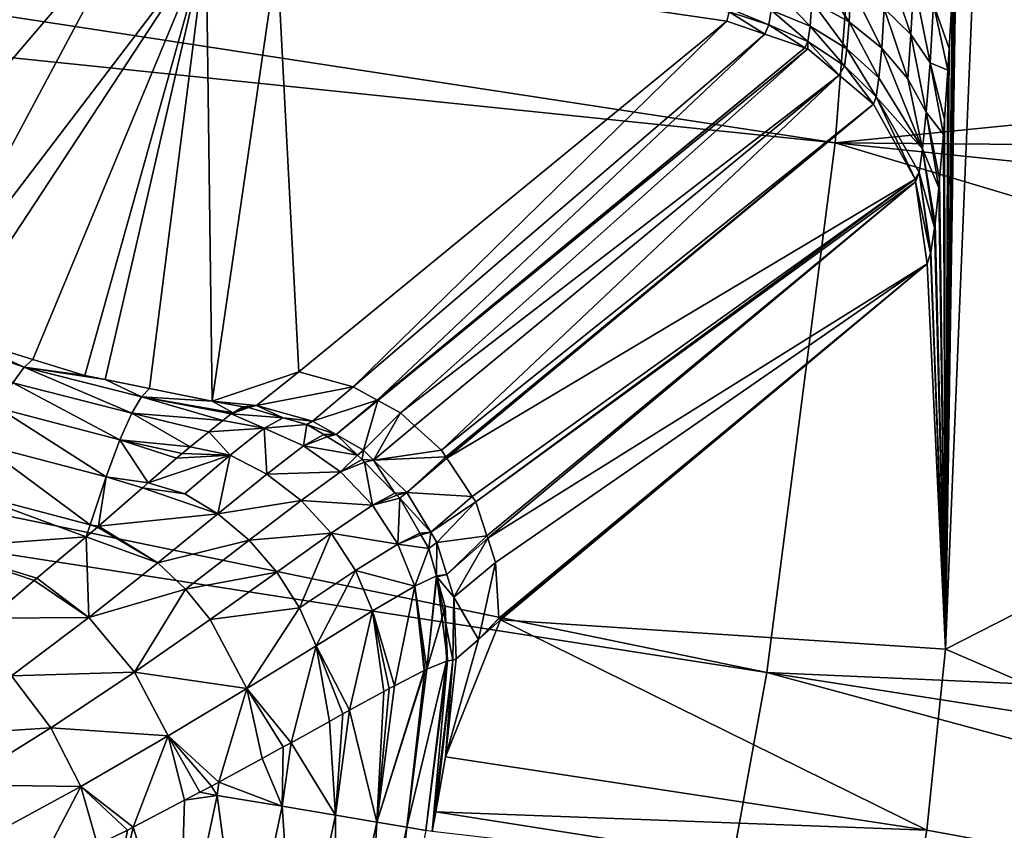
# Model space of a CAD drawing. Extents: x 0 to 52.9, y 0 to 35.3.
# Drawn here: x 36.1 to 37.8, y 14.7 to 16.1 of the extents above; entities that cross this region are included whole.
import ezdxf

# ---------------------------------------------------------------- set-up
doc = ezdxf.new("R2010")
doc.units = 0
doc.layers.add('PORCELANA', color=60, linetype='CONTINUOUS')

msp = doc.modelspace()

# ---------------------------------------------------------------- linework, layer by layer
at = {"layer": 'PORCELANA'}
for points in [[(39.0067, 15.6747, 0), (37.739, 16.6778, 0), (39.05, 17.6713, 0)], [(37.482, 15.8559, 26.85), (28.5085, 17.2292, 26.2961), (28.4743, 16.787, 26.2961)], [(37.5522, 16.7631, 26.85), (28.5085, 17.2292, 26.2961), (37.482, 15.8559, 26.85)], [(37.3652, 14.9535, 26.85), (28.4743, 16.787, 26.2961), (28.4173, 16.3471, 26.2961)], [(37.482, 15.8559, 26.85), (28.4743, 16.787, 26.2961), (37.3652, 14.9535, 26.85)], [(41.112, 16.22, 27.0701), (37.5522, 16.7631, 26.85), (37.482, 15.8559, 26.85)], [(37.6698, 14.993, 0), (37.6894, 16.3019, 1.1318), (37.739, 16.6778, 0)], [(39.0067, 15.6747, 0), (37.6698, 14.993, 0), (37.739, 16.6778, 0)], [(37.2021, 14.0584, 26.85), (28.4173, 16.3471, 26.2961), (28.3378, 15.9107, 26.2961)], [(37.3652, 14.9535, 26.85), (28.4173, 16.3471, 26.2961), (37.2021, 14.0584, 26.85)], [(36.2863, 16.2414, 1.886), (35.7581, 15.623, 23.7795), (36.0907, 16.3103, 1.886)], [(37.6698, 14.993, 0), (37.6873, 16.2438, 1.1419), (37.6894, 16.3019, 1.1318)], [(37.6832, 16.154, 1.1749), (37.6873, 16.2438, 1.1419), (37.6698, 14.993, 0)], [(36.2863, 16.2414, 1.886), (35.9191, 15.5535, 23.7994), (35.7581, 15.623, 23.7795)], [(36.4098, 16.1979, 1.886), (35.9191, 15.5535, 23.7994), (36.2863, 16.2414, 1.886)], [(41.112, 16.22, 27.0701), (37.482, 15.8559, 26.85), (41.1035, 15.8245, 27.0707)], [(36.4098, 16.1979, 1.886), (35.9718, 15.5307, 23.8059), (35.9191, 15.5535, 23.7994)], [(36.1145, 15.4867, 23.8231), (35.9718, 15.5307, 23.8059), (36.4098, 16.1979, 1.886)], [(36.4098, 16.1979, 1.886), (36.2032, 15.4593, 23.8337), (36.1145, 15.4867, 23.8231)], [(36.2378, 15.4524, 23.8378), (36.2032, 15.4593, 23.8337), (36.4098, 16.1979, 1.886)], [(36.4098, 16.1979, 1.886), (36.3133, 15.4372, 23.8466), (36.2378, 15.4524, 23.8378)], [(36.4098, 16.1979, 1.886), (36.4199, 15.4159, 23.859), (36.3133, 15.4372, 23.8466)], [(36.5309, 16.1751, 1.886), (36.4199, 15.4159, 23.859), (36.4098, 16.1979, 1.886)], [(36.5309, 16.1751, 1.886), (36.5676, 15.4654, 21.8443), (36.4199, 15.4159, 23.859)], [(37.2969, 16.0631, 1.886), (36.5309, 16.1751, 1.886), (37.3012, 16.0787, 1.8112)], [(36.5309, 16.1751, 1.886), (37.2969, 16.0631, 1.886), (36.5676, 15.4654, 21.8443)], [(37.6108, 16.0403, 1.4849), (37.5652, 16.0848, 1.5277), (37.5686, 16.166, 1.4658)], [(37.6108, 16.0403, 1.4849), (37.5686, 16.166, 1.4658), (37.6156, 16.1307, 1.4155)], [(37.4422, 16.0967, 1.6527), (37.4444, 16.1527, 1.589), (37.5055, 16.0618, 1.6324)], [(37.5055, 16.0618, 1.6324), (37.4444, 16.1527, 1.589), (37.5086, 16.1229, 1.5629)], [(37.6698, 14.993, 0), (37.6809, 16.1059, 1.1925), (37.6832, 16.154, 1.1749)], [(37.6434, 15.9919, 1.4372), (37.6108, 16.0403, 1.4849), (37.6156, 16.1307, 1.4155)], [(37.6434, 15.9919, 1.4372), (37.6156, 16.1307, 1.4155), (37.6494, 16.0923, 1.3594)], [(37.3751, 16.1209, 1.6653), (37.4391, 16.0548, 1.7258), (37.3724, 16.0817, 1.734)], [(37.4422, 16.0967, 1.6527), (37.4391, 16.0548, 1.7258), (37.3751, 16.1209, 1.6653)], [(37.5055, 16.0618, 1.6324), (37.5086, 16.1229, 1.5629), (37.561, 16.0171, 1.6047)], [(37.561, 16.0171, 1.6047), (37.5086, 16.1229, 1.5629), (37.5652, 16.0848, 1.5277)], [(37.4422, 16.0967, 1.6527), (37.5017, 16.0161, 1.712), (37.4391, 16.0548, 1.7258)], [(37.5055, 16.0618, 1.6324), (37.5017, 16.0161, 1.712), (37.4422, 16.0967, 1.6527)], [(37.6494, 16.0923, 1.3594), (37.6737, 15.9797, 1.267), (37.6434, 15.9919, 1.4372)], [(37.6759, 16.0167, 1.2452), (37.6494, 16.0923, 1.3594), (37.6809, 16.1059, 1.1925)], [(37.6494, 16.0923, 1.3594), (37.6759, 16.0167, 1.2452), (37.6737, 15.9797, 1.267)], [(37.6698, 14.993, 0), (37.6759, 16.0167, 1.2452), (37.6809, 16.1059, 1.1925)], [(37.2969, 16.0631, 1.886), (37.3012, 16.0787, 1.8112), (37.3619, 16.0408, 1.8877)], [(37.3012, 16.0787, 1.8112), (37.3028, 16.0843, 1.7843), (37.3686, 16.0567, 1.8094)], [(37.3619, 16.0408, 1.8877), (37.3012, 16.0787, 1.8112), (37.3686, 16.0567, 1.8094)], [(37.3686, 16.0567, 1.8094), (37.3028, 16.0843, 1.7843), (37.3724, 16.0817, 1.734)], [(37.3686, 16.0567, 1.8094), (37.3724, 16.0817, 1.734), (37.4351, 16.0283, 1.806)], [(37.4351, 16.0283, 1.806), (37.3724, 16.0817, 1.734), (37.4391, 16.0548, 1.7258)], [(37.6055, 15.9649, 1.5711), (37.561, 16.0171, 1.6047), (37.5652, 16.0848, 1.5277)], [(37.6055, 15.9649, 1.5711), (37.5652, 16.0848, 1.5277), (37.6108, 16.0403, 1.4849)], [(36.5676, 15.4654, 21.8443), (37.2969, 16.0631, 1.886), (36.6605, 15.44, 21.847)], [(36.6605, 15.44, 21.847), (37.2969, 16.0631, 1.886), (37.3619, 16.0408, 1.8877)], [(37.5055, 16.0618, 1.6324), (37.5564, 15.9664, 1.693), (37.5017, 16.0161, 1.712)], [(37.561, 16.0171, 1.6047), (37.5564, 15.9664, 1.693), (37.5055, 16.0618, 1.6324)], [(37.3619, 16.0408, 1.8877), (37.3686, 16.0567, 1.8094), (37.4303, 16.0174, 1.8895)], [(37.4303, 16.0174, 1.8895), (37.3686, 16.0567, 1.8094), (37.4351, 16.0283, 1.806)], [(37.4351, 16.0283, 1.806), (37.4391, 16.0548, 1.7258), (37.4974, 15.987, 1.7994)], [(37.4974, 15.987, 1.7994), (37.4391, 16.0548, 1.7258), (37.5017, 16.0161, 1.712)], [(36.6605, 15.44, 21.847), (37.3619, 16.0408, 1.8877), (36.7012, 15.4176, 21.8478)], [(36.7012, 15.4176, 21.8478), (37.3619, 16.0408, 1.8877), (37.4303, 16.0174, 1.8895)], [(37.4303, 16.0174, 1.8895), (37.4351, 16.0283, 1.806), (37.4351, 16.0157, 1.8896)], [(37.4974, 15.987, 1.7994), (37.4886, 15.9709, 1.8902), (37.4351, 16.0283, 1.806)], [(37.4351, 16.0157, 1.8896), (37.4351, 16.0283, 1.806), (37.4886, 15.9709, 1.8902)], [(37.637, 15.9081, 1.5334), (37.6055, 15.9649, 1.5711), (37.6108, 16.0403, 1.4849)], [(37.637, 15.9081, 1.5334), (37.6108, 16.0403, 1.4849), (37.6434, 15.9919, 1.4372)], [(36.7012, 15.4176, 21.8478), (37.4303, 16.0174, 1.8895), (36.7023, 15.417, 21.8479)], [(36.7023, 15.417, 21.8479), (37.4303, 16.0174, 1.8895), (37.4351, 16.0157, 1.8896)], [(36.7023, 15.417, 21.8479), (37.4351, 16.0157, 1.8896), (36.7411, 15.3956, 21.8486)], [(36.7411, 15.3956, 21.8486), (37.4351, 16.0157, 1.8896), (37.4886, 15.9709, 1.8902)], [(37.4974, 15.987, 1.7994), (37.5017, 16.0161, 1.712), (37.5517, 15.9342, 1.7899)], [(37.5517, 15.9342, 1.7899), (37.5017, 16.0161, 1.712), (37.5564, 15.9664, 1.693)], [(37.6307, 15.8453, 1.6433), (37.5564, 15.9664, 1.693), (37.561, 16.0171, 1.6047)], [(37.6307, 15.8453, 1.6433), (37.561, 16.0171, 1.6047), (37.6055, 15.9649, 1.5711)], [(37.6737, 15.9797, 1.267), (37.6759, 16.0167, 1.2452), (37.6698, 14.993, 0)], [(37.6434, 15.9919, 1.4372), (37.6661, 15.87, 1.3622), (37.637, 15.9081, 1.5334)], [(37.6737, 15.9797, 1.267), (37.6679, 15.8959, 1.3397), (37.6434, 15.9919, 1.4372)], [(37.6434, 15.9919, 1.4372), (37.6679, 15.8959, 1.3397), (37.6661, 15.87, 1.3622)], [(37.4974, 15.987, 1.7994), (37.5472, 15.9219, 1.8909), (37.4886, 15.9709, 1.8902)], [(37.5517, 15.9342, 1.7899), (37.5472, 15.9219, 1.8909), (37.4974, 15.987, 1.7994)], [(37.6698, 14.993, 0), (37.6679, 15.8959, 1.3397), (37.6737, 15.9797, 1.267)], [(37.4886, 15.9709, 1.8902), (36.7651, 15.3739, 21.8489), (36.7411, 15.3956, 21.8486)], [(37.4886, 15.9709, 1.8902), (36.811, 15.3323, 21.8493), (36.7651, 15.3739, 21.8489)], [(37.5472, 15.9219, 1.8909), (36.811, 15.3323, 21.8493), (37.4886, 15.9709, 1.8902)], [(37.5517, 15.9342, 1.7899), (37.5564, 15.9664, 1.693), (37.6307, 15.8453, 1.6433)], [(37.6307, 15.8453, 1.6433), (37.6055, 15.9649, 1.5711), (37.637, 15.9081, 1.5334)], [(37.5517, 15.9342, 1.7899), (37.6181, 15.7941, 1.8896), (37.5472, 15.9219, 1.8909)], [(37.6307, 15.8453, 1.6433), (37.6249, 15.805, 1.7639), (37.5517, 15.9342, 1.7899)], [(37.5517, 15.9342, 1.7899), (37.6249, 15.805, 1.7639), (37.6181, 15.7941, 1.8896)], [(36.9931, 13.1728, 26.85), (28.3378, 15.9107, 26.2961), (28.2359, 15.479, 26.2961)], [(37.2021, 14.0584, 26.85), (28.3378, 15.9107, 26.2961), (36.9931, 13.1728, 26.85)], [(37.5472, 15.9219, 1.8909), (36.8184, 15.3211, 21.8493), (36.811, 15.3323, 21.8493)], [(37.5472, 15.9219, 1.8909), (36.8199, 15.3188, 21.8493), (36.8184, 15.3211, 21.8493)], [(37.6181, 15.7941, 1.8896), (36.8199, 15.3188, 21.8493), (37.5472, 15.9219, 1.8909)], [(37.6584, 15.779, 1.4762), (37.6307, 15.8453, 1.6433), (37.637, 15.9081, 1.5334)], [(37.637, 15.9081, 1.5334), (37.6661, 15.87, 1.3622), (37.6598, 15.7951, 1.456)], [(37.637, 15.9081, 1.5334), (37.6598, 15.7951, 1.456), (37.6584, 15.779, 1.4762)], [(37.6698, 14.993, 0), (37.6661, 15.87, 1.3622), (37.6679, 15.8959, 1.3397)], [(37.6598, 15.7951, 1.456), (37.6661, 15.87, 1.3622), (37.6698, 14.993, 0)], [(37.3652, 14.9535, 26.85), (41.0369, 14.7912, 27.0749), (37.482, 15.8559, 26.85)], [(37.482, 15.8559, 26.85), (41.0369, 14.7912, 27.0749), (41.0816, 15.4833, 27.0721)], [(37.482, 15.8559, 26.85), (41.0816, 15.4833, 27.0721), (41.1035, 15.8245, 27.0707)], [(37.6307, 15.8453, 1.6433), (37.651, 15.711, 1.6036), (37.6249, 15.805, 1.7639)], [(37.6519, 15.719, 1.5886), (37.6307, 15.8453, 1.6433), (37.6584, 15.779, 1.4762)], [(37.6519, 15.719, 1.5886), (37.651, 15.711, 1.6036), (37.6307, 15.8453, 1.6433)], [(37.6181, 15.7941, 1.8896), (36.8631, 15.2535, 21.8489), (36.8199, 15.3188, 21.8493)], [(36.8694, 15.2439, 21.8489), (36.8631, 15.2535, 21.8489), (37.6181, 15.7941, 1.8896)], [(36.8694, 15.2439, 21.8489), (37.6181, 15.7941, 1.8896), (37.6188, 15.7891, 1.8895)], [(37.6181, 15.7941, 1.8896), (37.6249, 15.805, 1.7639), (37.6188, 15.7891, 1.8895)], [(37.6188, 15.7891, 1.8895), (37.6249, 15.805, 1.7639), (37.6442, 15.6671, 1.7422)], [(37.651, 15.711, 1.6036), (37.6446, 15.6697, 1.7341), (37.6249, 15.805, 1.7639)], [(37.6249, 15.805, 1.7639), (37.6446, 15.6697, 1.7341), (37.6442, 15.6671, 1.7422)], [(37.6698, 14.993, 0), (37.6584, 15.779, 1.4762), (37.6598, 15.7951, 1.456)], [(37.6188, 15.7891, 1.8895), (36.8883, 15.1862, 21.8478), (36.8694, 15.2439, 21.8489)], [(37.6188, 15.7891, 1.8895), (36.8896, 15.182, 21.8478), (36.8883, 15.1862, 21.8478)], [(37.6384, 15.6495, 1.886), (36.8896, 15.182, 21.8478), (37.6188, 15.7891, 1.8895)], [(37.6188, 15.7891, 1.8895), (37.6442, 15.6671, 1.7422), (37.6384, 15.6495, 1.886)], [(37.6698, 14.993, 0), (37.6519, 15.719, 1.5886), (37.6584, 15.779, 1.4762)], [(37.6446, 15.6697, 1.7341), (37.651, 15.711, 1.6036), (37.6698, 14.993, 0)], [(37.651, 15.711, 1.6036), (37.6519, 15.719, 1.5886), (37.6698, 14.993, 0)], [(38.9371, 14.4474, 0), (37.6698, 14.993, 0), (39.0067, 15.6747, 0)], [(37.6698, 14.993, 0), (37.6384, 15.6495, 1.886), (37.6442, 15.6671, 1.7422)], [(37.6698, 14.993, 0), (37.6442, 15.6671, 1.7422), (37.6446, 15.6697, 1.7341)], [(37.6384, 15.6495, 1.886), (36.9031, 15.1409, 21.847), (36.8896, 15.182, 21.8478)], [(36.9088, 15.046, 21.8444), (36.9031, 15.1409, 21.847), (37.6384, 15.6495, 1.886)], [(36.9101, 15.0445, 21.8046), (36.9088, 15.046, 21.8444), (37.6384, 15.6495, 1.886)], [(36.9114, 15.0431, 21.7648), (36.9101, 15.0445, 21.8046), (37.6384, 15.6495, 1.886)], [(36.9114, 15.0431, 21.7648), (37.6384, 15.6495, 1.886), (37.6698, 14.993, 0)], [(35.9718, 15.5307, 23.8059), (36.0994, 15.4734, 23.9989), (35.903, 15.5421, 23.9758)], [(36.0802, 15.447, 24.1784), (35.903, 15.5421, 23.9758), (36.0994, 15.4734, 23.9989)], [(36.1145, 15.4867, 23.8231), (36.0994, 15.4734, 23.9989), (35.9718, 15.5307, 23.8059)], [(36.7388, 12.2992, 26.85), (28.2359, 15.479, 26.2961), (28.112, 15.0531, 26.2961)], [(36.9931, 13.1728, 26.85), (28.2359, 15.479, 26.2961), (36.7388, 12.2992, 26.85)], [(36.0802, 15.447, 24.1784), (36.0994, 15.4734, 23.9989), (36.283, 15.3952, 24.2009)], [(36.1145, 15.4867, 23.8231), (36.2032, 15.4593, 23.8337), (36.0994, 15.4734, 23.9989)], [(36.0994, 15.4734, 23.9989), (36.2032, 15.4593, 23.8337), (36.2378, 15.4524, 23.8378)], [(36.0994, 15.4734, 23.9989), (36.2378, 15.4524, 23.8378), (36.2996, 15.423, 24.022)], [(36.283, 15.3952, 24.2009), (36.0994, 15.4734, 23.9989), (36.2996, 15.423, 24.022)], [(36.4199, 15.4159, 23.859), (36.5676, 15.4654, 21.8443), (36.4958, 15.4083, 23.7601)], [(36.6605, 15.44, 21.847), (36.4958, 15.4083, 23.7601), (36.5676, 15.4654, 21.8443)], [(36.0559, 15.4035, 24.3594), (36.0802, 15.447, 24.1784), (36.2628, 15.35, 24.3813)], [(36.2628, 15.35, 24.3813), (36.0802, 15.447, 24.1784), (36.283, 15.3952, 24.2009)], [(36.2996, 15.423, 24.022), (36.2378, 15.4524, 23.8378), (36.3133, 15.4372, 23.8466)], [(36.2996, 15.423, 24.022), (36.3133, 15.4372, 23.8466), (36.4199, 15.4159, 23.859)], [(36.6605, 15.44, 21.847), (36.5911, 15.3818, 23.7629), (36.4958, 15.4083, 23.7601)], [(36.7012, 15.4176, 21.8478), (36.5911, 15.3818, 23.7629), (36.6605, 15.44, 21.847)], [(36.283, 15.3952, 24.2009), (36.2996, 15.423, 24.022), (36.4381, 15.3825, 24.1193)], [(36.4526, 15.3942, 24.062), (36.2996, 15.423, 24.022), (36.4557, 15.396, 24.0395)], [(36.4557, 15.396, 24.0395), (36.2996, 15.423, 24.022), (36.4199, 15.4159, 23.859)], [(36.4381, 15.3825, 24.1193), (36.2996, 15.423, 24.022), (36.4526, 15.3942, 24.062)], [(36.4199, 15.4159, 23.859), (36.4958, 15.4083, 23.7601), (36.4731, 15.4061, 23.9159)], [(36.4557, 15.396, 24.0395), (36.4199, 15.4159, 23.859), (36.4731, 15.4061, 23.9159)], [(36.4817, 15.4047, 23.9207), (36.4526, 15.3942, 24.062), (36.4772, 15.4054, 23.9192)], [(36.4772, 15.4054, 23.9192), (36.4526, 15.3942, 24.062), (36.4557, 15.396, 24.0395)], [(36.4817, 15.4047, 23.9207), (36.5413, 15.3874, 23.9283), (36.4526, 15.3942, 24.062)], [(36.4772, 15.4054, 23.9192), (36.4557, 15.396, 24.0395), (36.4731, 15.4061, 23.9159)], [(36.4731, 15.4061, 23.9159), (36.4958, 15.4083, 23.7601), (36.4817, 15.4047, 23.9207)], [(36.4731, 15.4061, 23.9159), (36.4817, 15.4047, 23.9207), (36.4772, 15.4054, 23.9192)], [(36.4817, 15.4047, 23.9207), (36.4958, 15.4083, 23.7601), (36.5413, 15.3874, 23.9283)], [(36.5413, 15.3874, 23.9283), (36.4958, 15.4083, 23.7601), (36.5911, 15.3818, 23.7629)], [(36.7012, 15.4176, 21.8478), (36.6315, 15.3587, 23.7637), (36.5911, 15.3818, 23.7629)], [(36.7023, 15.417, 21.8479), (36.6315, 15.3587, 23.7637), (36.7012, 15.4176, 21.8478)], [(36.7023, 15.417, 21.8479), (36.6779, 15.3322, 23.7647), (36.6315, 15.3587, 23.7637)], [(36.7411, 15.3956, 21.8486), (36.6779, 15.3322, 23.7647), (36.7023, 15.417, 21.8479)], [(36.0265, 15.3423, 24.5391), (36.0559, 15.4035, 24.3594), (36.2392, 15.2867, 24.5605)], [(36.2392, 15.2867, 24.5605), (36.0559, 15.4035, 24.3594), (36.2628, 15.35, 24.3813)], [(36.2628, 15.35, 24.3813), (36.283, 15.3952, 24.2009), (36.3826, 15.3376, 24.3384)], [(36.4381, 15.3825, 24.1193), (36.4143, 15.3632, 24.2133), (36.283, 15.3952, 24.2009)], [(36.3826, 15.3376, 24.3384), (36.283, 15.3952, 24.2009), (36.4143, 15.3632, 24.2133)], [(36.4526, 15.3942, 24.062), (36.5089, 15.3697, 24.1355), (36.4381, 15.3825, 24.1193)], [(36.4526, 15.3942, 24.062), (36.5413, 15.3874, 23.9283), (36.5089, 15.3697, 24.1355)], [(36.5413, 15.3874, 23.9283), (36.5815, 15.3758, 23.9334), (36.5089, 15.3697, 24.1355)], [(36.5413, 15.3874, 23.9283), (36.5911, 15.3818, 23.7629), (36.5815, 15.3758, 23.9334)], [(36.7411, 15.3956, 21.8486), (36.6952, 15.3154, 23.7648), (36.6779, 15.3322, 23.7647)], [(36.7651, 15.3739, 21.8489), (36.6952, 15.3154, 23.7648), (36.7411, 15.3956, 21.8486)], [(36.4381, 15.3825, 24.1193), (36.5089, 15.3697, 24.1355), (36.4143, 15.3632, 24.2133)], [(36.5089, 15.3697, 24.1355), (36.5815, 15.3758, 23.9334), (36.5759, 15.3393, 24.148)], [(36.5815, 15.3758, 23.9334), (36.6101, 15.3586, 23.9367), (36.5759, 15.3393, 24.148)], [(36.5815, 15.3758, 23.9334), (36.5911, 15.3818, 23.7629), (36.6315, 15.3587, 23.7637)], [(36.5815, 15.3758, 23.9334), (36.6315, 15.3587, 23.7637), (36.6101, 15.3586, 23.9367)], [(36.7651, 15.3739, 21.8489), (36.811, 15.3323, 21.8493), (36.6952, 15.3154, 23.7648)], [(36.4507, 15.3235, 24.3604), (36.3826, 15.3376, 24.3384), (36.4143, 15.3632, 24.2133)], [(36.4143, 15.3632, 24.2133), (36.5089, 15.3697, 24.1355), (36.4507, 15.3235, 24.3604)], [(36.4507, 15.3235, 24.3604), (36.5089, 15.3697, 24.1355), (36.5131, 15.2913, 24.3768)], [(36.5089, 15.3697, 24.1355), (36.5759, 15.3393, 24.148), (36.5131, 15.2913, 24.3768)], [(36.6101, 15.3586, 23.9367), (36.6161, 15.355, 23.9375), (36.5759, 15.3393, 24.148)], [(36.5759, 15.3393, 24.148), (36.6161, 15.355, 23.9375), (36.6678, 15.3239, 23.9435)], [(36.6315, 15.3587, 23.7637), (36.6161, 15.355, 23.9375), (36.6101, 15.3586, 23.9367)], [(36.6315, 15.3587, 23.7637), (36.6678, 15.3239, 23.9435), (36.6161, 15.355, 23.9375)], [(36.6779, 15.3322, 23.7647), (36.6678, 15.3239, 23.9435), (36.6315, 15.3587, 23.7637)], [(35.9921, 15.2628, 24.715), (36.0265, 15.3423, 24.5391), (36.2122, 15.2051, 24.7358)], [(36.2122, 15.2051, 24.7358), (36.0265, 15.3423, 24.5391), (36.2392, 15.2867, 24.5605)], [(36.2392, 15.2867, 24.5605), (36.2628, 15.35, 24.3813), (36.3109, 15.2764, 24.5416)], [(36.3826, 15.3376, 24.3384), (36.3691, 15.3267, 24.3916), (36.2628, 15.35, 24.3813)], [(36.2628, 15.35, 24.3813), (36.3691, 15.3267, 24.3916), (36.3593, 15.3188, 24.4304)], [(36.3109, 15.2764, 24.5416), (36.2628, 15.35, 24.3813), (36.3593, 15.3188, 24.4304)], [(36.3691, 15.3267, 24.3916), (36.3826, 15.3376, 24.3384), (36.4507, 15.3235, 24.3604)], [(36.5131, 15.2913, 24.3768), (36.5759, 15.3393, 24.148), (36.6387, 15.295, 24.1575)], [(36.5759, 15.3393, 24.148), (36.6678, 15.3239, 23.9435), (36.6387, 15.295, 24.1575)], [(36.3732, 15.2578, 24.5683), (36.3109, 15.2764, 24.5416), (36.4507, 15.3235, 24.3604)], [(36.4507, 15.3235, 24.3604), (36.3109, 15.2764, 24.5416), (36.3593, 15.3188, 24.4304)], [(36.4507, 15.3235, 24.3604), (36.3593, 15.3188, 24.4304), (36.3691, 15.3267, 24.3916)], [(36.4298, 15.2236, 24.5869), (36.3732, 15.2578, 24.5683), (36.4507, 15.3235, 24.3604)], [(36.4507, 15.3235, 24.3604), (36.5131, 15.2913, 24.3768), (36.4298, 15.2236, 24.5869)], [(36.6387, 15.295, 24.1575), (36.6678, 15.3239, 23.9435), (36.6755, 15.3161, 23.9443)], [(36.6779, 15.3322, 23.7647), (36.6755, 15.3161, 23.9443), (36.6678, 15.3239, 23.9435)], [(36.6952, 15.3154, 23.7648), (36.6755, 15.3161, 23.9443), (36.6779, 15.3322, 23.7647)], [(36.6952, 15.3154, 23.7648), (36.811, 15.3323, 21.8493), (36.8184, 15.3211, 21.8493)], [(36.6952, 15.3154, 23.7648), (36.8184, 15.3211, 21.8493), (36.7518, 15.26, 23.7653)], [(36.7518, 15.26, 23.7653), (36.8184, 15.3211, 21.8493), (36.8199, 15.3188, 21.8493)], [(36.6387, 15.295, 24.1575), (36.6755, 15.3161, 23.9443), (36.6796, 15.3119, 23.9448)], [(36.6387, 15.295, 24.1575), (36.6796, 15.3119, 23.9448), (36.6933, 15.2382, 24.1633)], [(36.6952, 15.3154, 23.7648), (36.6796, 15.3119, 23.9448), (36.6755, 15.3161, 23.9443)], [(36.6796, 15.3119, 23.9448), (36.6952, 15.3154, 23.7648), (36.7316, 15.2588, 23.9502)], [(36.6933, 15.2382, 24.1633), (36.6796, 15.3119, 23.9448), (36.7316, 15.2588, 23.9502)], [(36.7316, 15.2588, 23.9502), (36.6952, 15.3154, 23.7648), (36.7518, 15.26, 23.7653)], [(36.7518, 15.26, 23.7653), (36.8199, 15.3188, 21.8493), (36.8631, 15.2535, 21.8489)], [(36.2122, 15.2051, 24.7358), (36.2392, 15.2867, 24.5605), (36.2264, 15.2025, 24.7355)], [(36.2264, 15.2025, 24.7355), (36.2392, 15.2867, 24.5605), (36.3012, 15.268, 24.5637)], [(36.3109, 15.2764, 24.5416), (36.3012, 15.268, 24.5637), (36.2392, 15.2867, 24.5605)], [(36.4298, 15.2236, 24.5869), (36.5131, 15.2913, 24.3768), (36.5717, 15.2466, 24.3887)], [(36.5131, 15.2913, 24.3768), (36.6387, 15.295, 24.1575), (36.5717, 15.2466, 24.3887)], [(36.5717, 15.2466, 24.3887), (36.6387, 15.295, 24.1575), (36.6933, 15.2382, 24.1633)], [(36.3732, 15.2578, 24.5683), (36.3012, 15.268, 24.5637), (36.3109, 15.2764, 24.5416)], [(35.9528, 15.1656, 24.884), (35.9921, 15.2628, 24.715), (36.2054, 15.1848, 24.7685)], [(36.2054, 15.1848, 24.7685), (35.9921, 15.2628, 24.715), (36.2122, 15.2051, 24.7358)], [(36.4298, 15.2236, 24.5869), (36.2264, 15.2025, 24.7355), (36.3012, 15.268, 24.5637)], [(36.4298, 15.2236, 24.5869), (36.3012, 15.268, 24.5637), (36.3732, 15.2578, 24.5683)], [(36.6933, 15.2382, 24.1633), (36.7316, 15.2588, 23.9502), (36.7348, 15.2556, 23.9505)], [(36.7348, 15.2556, 23.9505), (36.7397, 15.2505, 23.951), (36.6933, 15.2382, 24.1633)], [(36.7316, 15.2588, 23.9502), (36.7518, 15.26, 23.7653), (36.7348, 15.2556, 23.9505)], [(36.7348, 15.2556, 23.9505), (36.7518, 15.26, 23.7653), (36.7397, 15.2505, 23.951)], [(36.7397, 15.2505, 23.951), (36.7518, 15.26, 23.7653), (36.7927, 15.1922, 23.7648)], [(36.7518, 15.26, 23.7653), (36.8631, 15.2535, 21.8489), (36.7927, 15.1922, 23.7648)], [(36.7927, 15.1922, 23.7648), (36.8631, 15.2535, 21.8489), (36.8694, 15.2439, 21.8489)], [(36.4298, 15.2236, 24.5869), (36.5717, 15.2466, 24.3887), (36.4831, 15.1787, 24.6001)], [(36.4831, 15.1787, 24.6001), (36.5717, 15.2466, 24.3887), (36.6231, 15.1909, 24.3952)], [(36.5717, 15.2466, 24.3887), (36.6933, 15.2382, 24.1633), (36.6231, 15.1909, 24.3952)], [(36.6933, 15.2382, 24.1633), (36.7363, 15.172, 24.1649), (36.6231, 15.1909, 24.3952)], [(36.6933, 15.2382, 24.1633), (36.7397, 15.2505, 23.951), (36.7363, 15.172, 24.1649)], [(36.7397, 15.2505, 23.951), (36.774, 15.191, 23.9538), (36.7363, 15.172, 24.1649)], [(36.7397, 15.2505, 23.951), (36.7927, 15.1922, 23.7648), (36.774, 15.191, 23.9538)], [(36.7927, 15.1922, 23.7648), (36.8694, 15.2439, 21.8489), (36.8031, 15.175, 23.7647)], [(36.8031, 15.175, 23.7647), (36.8694, 15.2439, 21.8489), (36.8883, 15.1862, 21.8478)], [(36.3275, 15.1402, 24.7788), (36.2264, 15.2025, 24.7355), (36.4298, 15.2236, 24.5869)], [(36.3275, 15.1402, 24.7788), (36.4298, 15.2236, 24.5869), (36.4831, 15.1787, 24.6001)], [(36.2054, 15.1848, 24.7685), (36.2122, 15.2051, 24.7358), (36.2245, 15.2009, 24.7398)], [(36.2264, 15.2025, 24.7355), (36.2257, 15.202, 24.737), (36.2122, 15.2051, 24.7358)], [(36.2245, 15.2009, 24.7398), (36.2122, 15.2051, 24.7358), (36.2257, 15.202, 24.737)], [(36.3275, 15.1402, 24.7788), (36.2257, 15.202, 24.737), (36.2264, 15.2025, 24.7355)], [(36.2054, 15.1848, 24.7685), (36.2245, 15.2009, 24.7398), (36.3275, 15.1402, 24.7788)], [(36.2245, 15.2009, 24.7398), (36.2257, 15.202, 24.737), (36.3275, 15.1402, 24.7788)], [(36.4831, 15.1787, 24.6001), (36.6231, 15.1909, 24.3952), (36.5302, 15.1246, 24.6069)], [(36.5302, 15.1246, 24.6069), (36.6231, 15.1909, 24.3952), (36.5687, 15.0637, 24.6067)], [(36.6231, 15.1909, 24.3952), (36.6642, 15.1269, 24.3958), (36.5687, 15.0637, 24.6067)], [(36.6231, 15.1909, 24.3952), (36.7363, 15.172, 24.1649), (36.6642, 15.1269, 24.3958)], [(36.7363, 15.172, 24.1649), (36.774, 15.191, 23.9538), (36.7756, 15.1882, 23.9539)], [(36.7756, 15.1882, 23.9539), (36.7891, 15.1648, 23.955), (36.7363, 15.172, 24.1649)], [(36.7927, 15.1922, 23.7648), (36.7756, 15.1882, 23.9539), (36.774, 15.191, 23.9538)], [(36.7927, 15.1922, 23.7648), (36.7891, 15.1648, 23.955), (36.7756, 15.1882, 23.9539)], [(36.8031, 15.175, 23.7647), (36.7891, 15.1648, 23.955), (36.7927, 15.1922, 23.7648)], [(36.8031, 15.175, 23.7647), (36.8883, 15.1862, 21.8478), (36.8199, 15.1201, 23.7637)], [(36.8199, 15.1201, 23.7637), (36.8883, 15.1862, 21.8478), (36.8896, 15.182, 21.8478)], [(36.2054, 15.1848, 24.7685), (36.1213, 15.1139, 24.8949), (35.9528, 15.1656, 24.884)], [(36.1213, 15.1139, 24.8949), (36.2054, 15.1848, 24.7685), (36.2097, 15.0471, 24.9491)], [(36.2097, 15.0471, 24.9491), (36.2054, 15.1848, 24.7685), (36.3275, 15.1402, 24.7788)], [(36.3747, 15.0956, 24.7922), (36.3275, 15.1402, 24.7788), (36.4831, 15.1787, 24.6001)], [(36.3747, 15.0956, 24.7922), (36.4831, 15.1787, 24.6001), (36.5302, 15.1246, 24.6069)], [(36.7363, 15.172, 24.1649), (36.7656, 15.1003, 24.1624), (36.6642, 15.1269, 24.3958)], [(36.7363, 15.172, 24.1649), (36.7891, 15.1648, 23.955), (36.7656, 15.1003, 24.1624)], [(36.8031, 15.175, 23.7647), (36.8021, 15.1182, 23.9553), (36.7891, 15.1648, 23.955)], [(36.8199, 15.1201, 23.7637), (36.8021, 15.1182, 23.9553), (36.8031, 15.175, 23.7647)], [(36.8199, 15.1201, 23.7637), (36.8896, 15.182, 21.8478), (36.8316, 15.0816, 23.763)], [(36.8316, 15.0816, 23.763), (36.8896, 15.182, 21.8478), (36.9031, 15.1409, 21.847)], [(35.9528, 15.1656, 24.884), (36.1213, 15.1139, 24.8949), (36.1168, 15.1101, 24.9017)], [(36.0405, 15.0458, 25.0164), (35.9528, 15.1656, 24.884), (36.1168, 15.1101, 24.9017)], [(36.7891, 15.1648, 23.955), (36.8021, 15.1182, 23.9553), (36.7656, 15.1003, 24.1624)], [(36.2097, 15.0471, 24.9491), (36.3275, 15.1402, 24.7788), (36.3747, 15.0956, 24.7922)], [(36.8316, 15.0816, 23.763), (36.9031, 15.1409, 21.847), (36.8739, 15.0098, 22.7624)], [(36.8739, 15.0098, 22.7624), (36.9031, 15.1409, 21.847), (36.9088, 15.046, 21.8444)], [(36.4169, 15.0436, 24.7988), (36.3747, 15.0956, 24.7922), (36.5302, 15.1246, 24.6069)], [(36.5302, 15.1246, 24.6069), (36.5687, 15.0637, 24.6067), (36.4169, 15.0436, 24.7988)], [(36.5687, 15.0637, 24.6067), (36.6642, 15.1269, 24.3958), (36.597, 14.999, 24.5998)], [(36.6642, 15.1269, 24.3958), (36.6932, 15.0582, 24.3906), (36.597, 14.999, 24.5998)], [(36.6642, 15.1269, 24.3958), (36.7656, 15.1003, 24.1624), (36.6932, 15.0582, 24.3906)], [(36.8199, 15.1201, 23.7637), (36.8027, 15.1163, 23.9553), (36.8021, 15.1182, 23.9553)], [(36.8316, 15.0816, 23.763), (36.8027, 15.1163, 23.9553), (36.8199, 15.1201, 23.7637)], [(36.2097, 15.0471, 24.9491), (36.0405, 15.0458, 25.0164), (36.1168, 15.1101, 24.9017)], [(36.2097, 15.0471, 24.9491), (36.1168, 15.1101, 24.9017), (36.1213, 15.1139, 24.8949)], [(36.7656, 15.1003, 24.1624), (36.8021, 15.1182, 23.9553), (36.786, 14.9588, 24.1275)], [(36.786, 14.9588, 24.1275), (36.8021, 15.1182, 23.9553), (36.8027, 15.1163, 23.9553)], [(36.786, 14.9588, 24.1275), (36.8027, 15.1163, 23.9553), (36.8169, 15.0652, 23.9556)], [(36.8208, 14.9731, 23.9418), (36.8169, 15.0652, 23.9556), (36.8027, 15.1163, 23.9553)], [(36.8208, 14.9731, 23.9418), (36.8027, 15.1163, 23.9553), (36.8301, 14.9744, 23.8566)], [(36.8301, 14.9744, 23.8566), (36.8027, 15.1163, 23.9553), (36.8316, 15.0816, 23.763)], [(36.2879, 14.9539, 24.9681), (36.2097, 15.0471, 24.9491), (36.3747, 15.0956, 24.7922)], [(36.3747, 15.0956, 24.7922), (36.4169, 15.0436, 24.7988), (36.2879, 14.9539, 24.9681)], [(36.7656, 15.1003, 24.1624), (36.731, 14.9308, 24.3149), (36.6932, 15.0582, 24.3906)], [(36.7656, 15.1003, 24.1624), (36.7814, 14.9568, 24.1512), (36.731, 14.9308, 24.3149)], [(36.786, 14.9588, 24.1275), (36.7822, 14.9572, 24.1469), (36.7656, 15.1003, 24.1624)], [(36.7822, 14.9572, 24.1469), (36.7814, 14.9568, 24.1512), (36.7656, 15.1003, 24.1624)], [(36.8301, 14.9744, 23.8566), (36.8316, 15.0816, 23.763), (36.8361, 14.9765, 23.7601)], [(36.8739, 15.0098, 22.7624), (36.8361, 14.9765, 23.7601), (36.8316, 15.0816, 23.763)], [(36.4398, 11.4398, 26.85), (28.112, 15.0531, 26.2961), (27.9662, 14.6342, 26.2961)], [(36.7388, 12.2992, 26.85), (28.112, 15.0531, 26.2961), (36.4398, 11.4398, 26.85)], [(36.4169, 15.0436, 24.7988), (36.5687, 15.0637, 24.6067), (36.4793, 14.9262, 24.7907)], [(36.5687, 15.0637, 24.6067), (36.597, 14.999, 24.5998), (36.4793, 14.9262, 24.7907)], [(36.597, 14.999, 24.5998), (36.6932, 15.0582, 24.3906), (36.6542, 14.889, 24.5011)], [(36.6932, 15.0582, 24.3906), (36.7128, 14.9212, 24.3653), (36.6542, 14.889, 24.5011)], [(36.731, 14.9308, 24.3149), (36.7219, 14.9262, 24.3442), (36.6932, 15.0582, 24.3906)], [(36.6932, 15.0582, 24.3906), (36.7219, 14.9262, 24.3442), (36.7128, 14.9212, 24.3653)], [(36.8169, 15.0652, 23.9556), (36.8196, 14.9729, 23.953), (36.786, 14.9588, 24.1275)], [(36.8196, 14.9729, 23.953), (36.8169, 15.0652, 23.9556), (36.8208, 14.9731, 23.9418)], [(36.0781, 14.9479, 25.099), (36.0405, 15.0458, 25.0164), (36.2097, 15.0471, 24.9491)], [(36.2879, 14.9539, 24.9681), (36.0781, 14.9479, 25.099), (36.2097, 15.0471, 24.9491)], [(36.4169, 15.0436, 24.7988), (36.4793, 14.9262, 24.7907), (36.2879, 14.9539, 24.9681)], [(36.8739, 15.0098, 22.7624), (36.9114, 15.0431, 21.7648), (36.8174, 14.8095, 23.7604)], [(36.8174, 14.8095, 23.7604), (36.9114, 15.0431, 21.7648), (37.6378, 14.6847, 0)], [(36.8739, 15.0098, 22.7624), (36.9088, 15.046, 21.8444), (36.9088, 15.0459, 21.8444)], [(36.9088, 15.0459, 21.8444), (36.9088, 15.0458, 21.8443), (36.8739, 15.0098, 22.7624)], [(36.9088, 15.0458, 21.8443), (36.9088, 15.0457, 21.8441), (36.8739, 15.0098, 22.7624)], [(36.8739, 15.0098, 22.7624), (36.9088, 15.0457, 21.8441), (36.9088, 15.0454, 21.8431)], [(36.8739, 15.0098, 22.7624), (36.9088, 15.0454, 21.8431), (36.9114, 15.0431, 21.7648)], [(36.9101, 15.0445, 21.8046), (36.9088, 15.0457, 21.8441), (36.9088, 15.046, 21.8444)], [(36.9088, 15.046, 21.8444), (36.9088, 15.0457, 21.8441), (36.9088, 15.0458, 21.8443)], [(36.9088, 15.046, 21.8444), (36.9088, 15.0458, 21.8443), (36.9088, 15.0459, 21.8444)], [(36.9101, 15.0445, 21.8046), (36.9088, 15.0454, 21.8431), (36.9088, 15.0457, 21.8441)], [(36.9088, 15.0454, 21.8431), (36.9101, 15.0445, 21.8046), (36.9114, 15.0431, 21.7648)], [(36.9114, 15.0431, 21.7648), (37.6698, 14.993, 0), (37.6378, 14.6847, 0)], [(36.8174, 14.8095, 23.7604), (36.8361, 14.9765, 23.7601), (36.8739, 15.0098, 22.7624)], [(36.4793, 14.9262, 24.7907), (36.597, 14.999, 24.5998), (36.5545, 14.8338, 24.6831)], [(36.597, 14.999, 24.5998), (36.6198, 14.87, 24.5681), (36.5545, 14.8338, 24.6831)], [(36.6428, 14.8827, 24.5277), (36.6198, 14.87, 24.5681), (36.597, 14.999, 24.5998)], [(36.597, 14.999, 24.5998), (36.6542, 14.889, 24.5011), (36.6428, 14.8827, 24.5277)], [(38.9371, 14.4474, 0), (37.6378, 14.6847, 0), (37.6698, 14.993, 0)], [(36.8196, 14.9729, 23.953), (36.7839, 14.6844, 23.9422), (36.7518, 14.6898, 24.1281)], [(36.7518, 14.6898, 24.1281), (36.786, 14.9588, 24.1275), (36.8196, 14.9729, 23.953)], [(36.8208, 14.9731, 23.9418), (36.7839, 14.6844, 23.9422), (36.8196, 14.9729, 23.953)], [(36.7952, 14.6824, 23.7604), (36.7839, 14.6844, 23.9422), (36.8208, 14.9731, 23.9418)], [(36.8301, 14.9744, 23.8566), (36.8011, 14.7159, 23.7604), (36.7952, 14.6824, 23.7604)], [(36.7952, 14.6824, 23.7604), (36.8208, 14.9731, 23.9418), (36.8301, 14.9744, 23.8566)], [(36.8301, 14.9744, 23.8566), (36.8174, 14.8095, 23.7604), (36.8011, 14.7159, 23.7604)], [(36.8361, 14.9765, 23.7601), (36.8174, 14.8095, 23.7604), (36.8301, 14.9744, 23.8566)], [(36.1451, 14.8592, 25.1163), (36.0781, 14.9479, 25.099), (36.2879, 14.9539, 24.9681)], [(36.2879, 14.9539, 24.9681), (36.3449, 14.8452, 24.9599), (36.1451, 14.8592, 25.1163)], [(36.2879, 14.9539, 24.9681), (36.4793, 14.9262, 24.7907), (36.3449, 14.8452, 24.9599)], [(36.7008, 14.6985, 24.3155), (36.7822, 14.9572, 24.1469), (36.7518, 14.6898, 24.1281)], [(36.7008, 14.6985, 24.3155), (36.7814, 14.9568, 24.1512), (36.7822, 14.9572, 24.1469)], [(36.7008, 14.6985, 24.3155), (36.731, 14.9308, 24.3149), (36.7814, 14.9568, 24.1512)], [(36.7518, 14.6898, 24.1281), (36.7822, 14.9572, 24.1469), (36.786, 14.9588, 24.1275)], [(37.2021, 14.0584, 26.85), (40.9843, 13.9751, 27.0782), (37.3652, 14.9535, 26.85)], [(37.3652, 14.9535, 26.85), (40.9843, 13.9751, 27.0782), (41.0107, 14.3844, 27.0765)], [(37.3652, 14.9535, 26.85), (41.0107, 14.3844, 27.0765), (41.0369, 14.7912, 27.0749)], [(36.1451, 14.8592, 25.1163), (35.9331, 14.8452, 25.2303), (36.0781, 14.9479, 25.099)], [(36.4793, 14.9262, 24.7907), (36.4315, 14.7667, 24.8575), (36.3449, 14.8452, 24.9599)], [(36.4793, 14.9262, 24.7907), (36.5052, 14.8068, 24.7561), (36.4315, 14.7667, 24.8575)], [(36.5413, 14.8265, 24.7063), (36.5052, 14.8068, 24.7561), (36.4793, 14.9262, 24.7907)], [(36.4793, 14.9262, 24.7907), (36.5545, 14.8338, 24.6831), (36.5413, 14.8265, 24.7063)], [(36.7008, 14.6985, 24.3155), (36.6542, 14.889, 24.5011), (36.7128, 14.9212, 24.3653)], [(36.7219, 14.9262, 24.3442), (36.731, 14.9308, 24.3149), (36.7008, 14.6985, 24.3155)], [(36.7008, 14.6985, 24.3155), (36.7128, 14.9212, 24.3653), (36.7219, 14.9262, 24.3442)], [(36.6301, 14.7104, 24.5018), (36.6428, 14.8827, 24.5277), (36.6542, 14.889, 24.5011)], [(36.6301, 14.7104, 24.5018), (36.6542, 14.889, 24.5011), (36.7008, 14.6985, 24.3155)], [(36.6198, 14.87, 24.5681), (36.6301, 14.7104, 24.5018), (36.5545, 14.8338, 24.6831)], [(36.6198, 14.87, 24.5681), (36.6428, 14.8827, 24.5277), (36.6301, 14.7104, 24.5018)], [(35.9893, 14.7621, 25.2453), (35.9331, 14.8452, 25.2303), (36.1451, 14.8592, 25.1163)], [(36.1451, 14.8592, 25.1163), (36.1962, 14.7594, 25.1086), (35.9893, 14.7621, 25.2453)], [(36.1451, 14.8592, 25.1163), (36.3449, 14.8452, 24.9599), (36.1962, 14.7594, 25.1086)], [(36.3449, 14.8452, 24.9599), (36.2854, 14.69, 25.0211), (36.1962, 14.7594, 25.1086)], [(36.3449, 14.8452, 24.9599), (36.3728, 14.7357, 24.9253), (36.2854, 14.69, 25.0211)], [(36.399, 14.7494, 24.8966), (36.3728, 14.7357, 24.9253), (36.3449, 14.8452, 24.9599)], [(36.3449, 14.8452, 24.9599), (36.4315, 14.7667, 24.8575), (36.419, 14.7599, 24.8748)], [(36.3449, 14.8452, 24.9599), (36.419, 14.7599, 24.8748), (36.399, 14.7494, 24.8966)], [(36.5545, 14.8338, 24.6831), (36.6301, 14.7104, 24.5018), (36.5393, 14.7256, 24.6837)], [(36.5545, 14.8338, 24.6831), (36.5393, 14.7256, 24.6837), (36.5413, 14.8265, 24.7063)], [(36.5393, 14.7256, 24.6837), (36.5052, 14.8068, 24.7561), (36.5413, 14.8265, 24.7063)], [(36.5393, 14.7256, 24.6837), (36.4315, 14.7667, 24.8575), (36.5052, 14.8068, 24.7561)], [(36.8174, 14.8095, 23.7604), (37.6378, 14.6847, 0), (36.8011, 14.7159, 23.7604)], [(36.4288, 14.7441, 24.858), (36.419, 14.7599, 24.8748), (36.4315, 14.7667, 24.8575)], [(36.4288, 14.7441, 24.858), (36.4315, 14.7667, 24.8575), (36.5393, 14.7256, 24.6837)], [(35.9893, 14.7621, 25.2453), (36.1962, 14.7594, 25.1086), (36.034, 14.6714, 25.2386)], [(36.1167, 14.6067, 25.1706), (36.034, 14.6714, 25.2386), (36.1962, 14.7594, 25.1086)], [(36.1167, 14.6067, 25.1706), (36.1962, 14.7594, 25.1086), (36.2249, 14.6599, 25.0761)], [(36.1962, 14.7594, 25.1086), (36.2854, 14.69, 25.0211), (36.2757, 14.6849, 25.0317)], [(36.1962, 14.7594, 25.1086), (36.2757, 14.6849, 25.0317), (36.2249, 14.6599, 25.0761)], [(36.3728, 14.7357, 24.9253), (36.399, 14.7494, 24.8966), (36.4288, 14.7441, 24.858)], [(36.399, 14.7494, 24.8966), (36.419, 14.7599, 24.8748), (36.4288, 14.7441, 24.858)], [(36.2854, 14.69, 25.0211), (36.3728, 14.7357, 24.9253), (36.364, 14.4392, 24.8576)], [(36.364, 14.4392, 24.8576), (36.3728, 14.7357, 24.9253), (36.4288, 14.7441, 24.858)], [(36.364, 14.4392, 24.8576), (36.4288, 14.7441, 24.858), (36.4727, 14.4118, 24.6833)], [(36.4727, 14.4118, 24.6833), (36.4288, 14.7441, 24.858), (36.5393, 14.7256, 24.6837)], [(36.4727, 14.4118, 24.6833), (36.5393, 14.7256, 24.6837), (36.562, 14.3895, 24.5014)], [(36.562, 14.3895, 24.5014), (36.5393, 14.7256, 24.6837), (36.6301, 14.7104, 24.5018)], [(36.8011, 14.7159, 23.7604), (37.6209, 14.5868, 0), (36.7952, 14.6824, 23.7604)], [(36.8011, 14.7159, 23.7604), (37.6378, 14.6847, 0), (37.6209, 14.5868, 0)], [(36.562, 14.3895, 24.5014), (36.6301, 14.7104, 24.5018), (36.6316, 14.3723, 24.3152)], [(36.6316, 14.3723, 24.3152), (36.6301, 14.7104, 24.5018), (36.7008, 14.6985, 24.3155)], [(36.2249, 14.6599, 25.0761), (36.2757, 14.6849, 25.0317), (36.237, 14.4713, 25.0211)], [(36.237, 14.4713, 25.0211), (36.2757, 14.6849, 25.0317), (36.2854, 14.69, 25.0211)], [(36.237, 14.4713, 25.0211), (36.2854, 14.69, 25.0211), (36.364, 14.4392, 24.8576)], [(36.6316, 14.3723, 24.3152), (36.7008, 14.6985, 24.3155), (36.6819, 14.3601, 24.1278)], [(36.6819, 14.3601, 24.1278), (36.7008, 14.6985, 24.3155), (36.7518, 14.6898, 24.1281)], [(36.6819, 14.3601, 24.1278), (36.7518, 14.6898, 24.1281), (36.7136, 14.3527, 23.9419)], [(36.7136, 14.3527, 23.9419), (36.7518, 14.6898, 24.1281), (36.7839, 14.6844, 23.9422)], [(37.6209, 14.5868, 0), (37.6378, 14.6847, 0), (38.9371, 14.4474, 0)]]:
    msp.add_3dface(points, dxfattribs=at)

doc.saveas('drawing.dxf')
